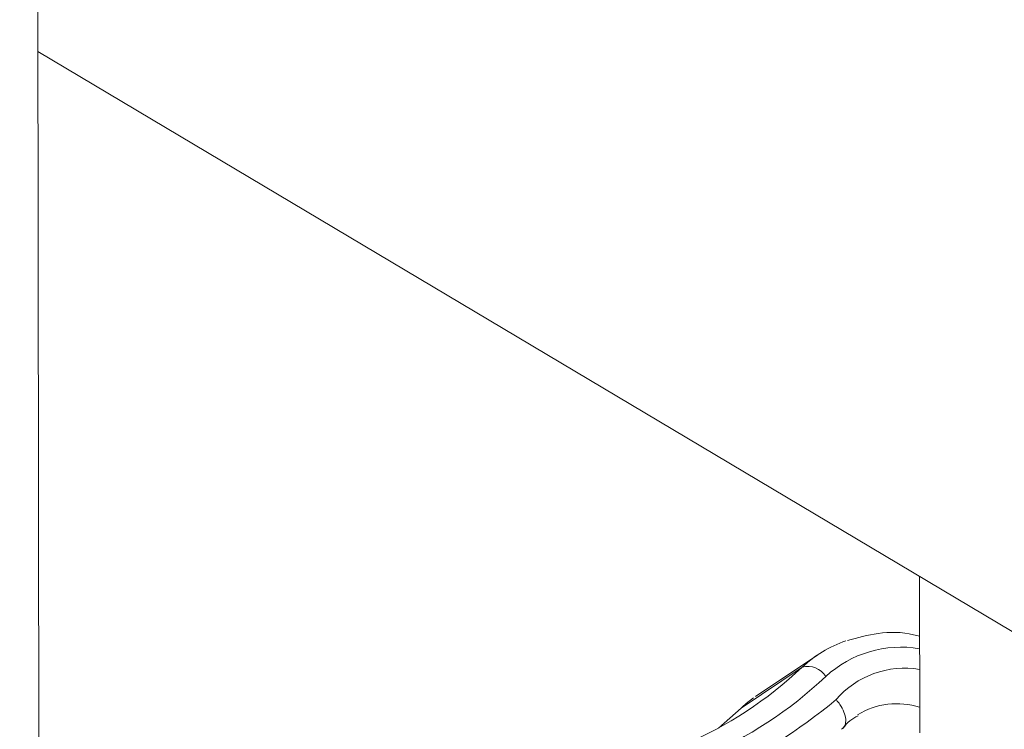
# Model space of a CAD drawing. Extents: x 19.1 to 29.8, y 0.6 to 8.7.
# Drawn here: x 22.5 to 22.5, y 4.9 to 4.9 of the extents above; entities that cross this region are included whole.
import ezdxf

# ---------------------------------------------------------------- set-up
doc = ezdxf.new("R2010")
doc.units = 0
doc.header["$MEASUREMENT"] = 0
doc.layers.get('0').update_dxf_attribs({"linetype": 'CONTINUOUS'})
doc.layers.add('D7', color=7, linetype='CONTINUOUS')

# ---------------------------------------------------------------- blocks, each defined once
blk = doc.blocks.new('A$C42335B10')
at = {"lineweight": 15}
for p, q in [((3.385738153067905, 2.932426024509293), (3.385111708504425, 3.308006222828168)), ((3.38564837584812, 2.986257695257749), (3.446773008979378, 2.949840211169771)), ((3.411799252566553, 2.970677264823187), (3.411806989153717, 2.966038851288599)), ((3.408786010788646, 2.968357669356302), (3.406940444358128, 2.967118345839345)), ((3.406508211676382, 2.966767900714655), (3.408323205268303, 2.967986735494734)), ((3.4068811981941, 2.967077052297092), (3.406661223681439, 2.966905060684186)), ((3.406508211676382, 2.966767900714655), (3.405836166174112, 2.966176201236187))]:
    blk.add_line(p, q, dxfattribs=at)
for centre, radius, start, end in [((3.410759304976423, 2.965419048513016), 0.0035394347322674, 108.895855739208, 133.4936092163303), ((3.411252396531751, 2.965291562557316), 0.003290275131375594, 80.37006880367778, 132.6833454961049), ((3.400027530515572, 2.976797064594755), 0.01210124450020986, 273.2850209740169, 313.2767085793583), ((3.408489240896529, 2.967385470583483), 0.0006237686456881483, 31.3808691932149, 105.4371652008286), ((3.411364879130417, 2.965265835211983), 0.00269297577623743, 80.61933260279328, 139.1814300608766), ((3.40042766072466, 2.976837333896317), 0.01253641673386046, 273.2845995674115, 313.2774103580727), ((3.399873545918837, 2.978246111757515), 0.01467151176135794, 276.410478165177, 310.1156594634164), ((3.408917600441697, 2.964233978888395), 0.003496557456133541, 130.1892067922246, 133.5568962760291), ((3.411126750153102, 2.964683908567781), 0.002219075281467682, 72.18336019721468, 121.543898343527)]:
    blk.add_arc(centre, radius, start, end, dxfattribs=at)
for points, knots in [([(3.411802246434476, 2.968903912022635), (3.411743702969076, 2.96892081008265), (3.411337497505556, 2.96903805774222), (3.410592485698231, 2.969030368121188), (3.409963405201921, 2.968862414155567), (3.409662589169926, 2.968782101308812)], [0, 0, 0, 0, 0.0807722159641132, 0.56044026778747, 1, 1, 1, 1]), ([(3.409489791487005, 2.966143321067841), (3.409527690127248, 2.9661796821428), (3.409603484771708, 2.966252401763644), (3.409624912061844, 2.966436970519482), (3.409573680590839, 2.966653296677355), (3.40946509716737, 2.966854363630778), (3.409371163390404, 2.96697638666845), (3.409329939510499, 2.967022704361486), (3.40932688020267, 2.967026141691528)], [0, 0, 0, 0, 0.2138983843869415, 0.4277818911692907, 0.6419814065967688, 0.8567776946449365, 0.9893711819238299, 1, 1, 1, 1]), ([(3.409535322448633, 2.966180547491958), (3.409596960727313, 2.966256897917341), (3.409721785079967, 2.966411515999254), (3.409892951255074, 2.966501523115162), (3.409979595554617, 2.966547084707609)], [0, 0, 0, 0, 0.4938001069334974, 1, 1, 1, 1])]:
    blk.add_open_spline(points, degree=3, knots=knots, dxfattribs=at)

msp = doc.modelspace()

# ---------------------------------------------------------------- block references
at = {"layer": 'D7', "color": 7, "linetype": 'Continuous'}
msp.add_blockref('A$C42335B10', (19.06521440449294, 1.90493479179054), dxfattribs=at)

doc.saveas('drawing.dxf')
